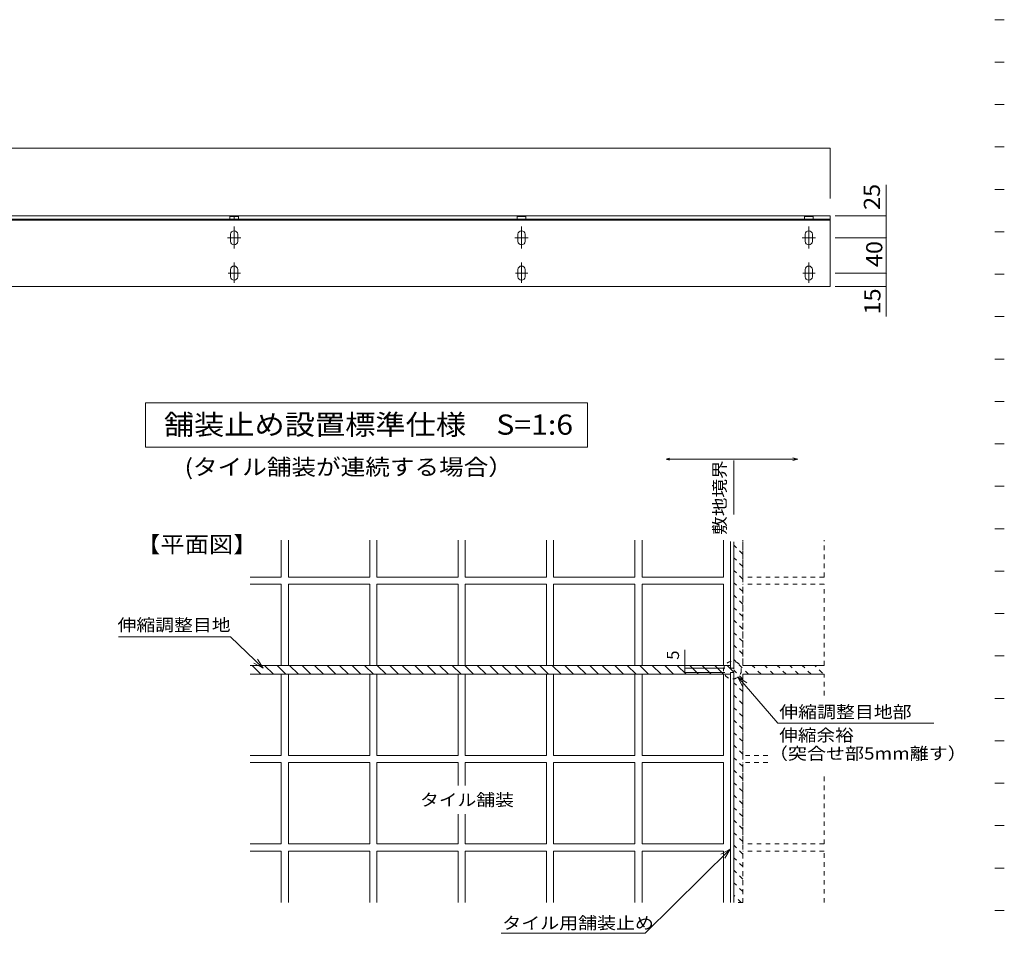
# Model space of a CAD drawing. Units: millimetres. Extents: x -1881 to 1969, y -1354 to 1381.
# Drawn here: x 58 to 1914, y -342 to 1381 of the extents above; entities that cross this region are included whole.
import ezdxf

# ---------------------------------------------------------------- set-up
doc = ezdxf.new("R2010")
doc.units = ezdxf.units.MM
doc.header["$LTSCALE"] = 10
for name, pattern in [('JWW_CENTER2', [13.546667, 11.006667, -0.846667, 0.846667, -0.846667]), ('JWW_DASHED1', [1.693333, 0.846667, -0.846667]), ('JWW_DASHED2', [3.386667, 1.693333, -1.693333]), ('JWW_PHANTOM2', [13.546667, 10.16, -0.846667, 0.423333, -0.846667, 0.423333, -0.846667])]:
    doc.linetypes.add(name, pattern=pattern)
for name, color, linetype in [('1-3ﾚｲﾔ', 7, 'Continuous'), ('1-5ﾚｲﾔ', 7, 'Continuous'), ('2-Fﾚｲﾔ', 7, 'Continuous')]:
    doc.layers.add(name, color=color, linetype=linetype)
doc.styles.add('ＭＳ ゴシック', font='msgothic.ttc', dxfattribs={"height": 1})

msp = doc.modelspace()

# ---------------------------------------------------------------- linework, layer by layer
at = {"layer": '1-3ﾚｲﾔ', "color": 7, "linetype": 'Continuous', "lineweight": 9}
for p, q in [((1914.2, 1380.7), (1896.2, 1380.7)), ((1914.2, 1300.7), (1896.2, 1300.7)), ((1914.2, 1220.7), (1896.2, 1220.7)), ((1914.2, 1140.7), (1896.2, 1140.7)), ((1914.2, 1060.7), (1896.2, 1060.7)), ((1914.2, 980.7), (1896.2, 980.7)), ((1914.2, 900.7), (1896.2, 900.7)), ((1914.2, 820.7), (1896.2, 820.7)), ((1914.2, 740.7), (1896.2, 740.7)), ((1914.2, 660.7), (1896.2, 660.7)), ((1914.2, 580.7), (1896.2, 580.7)), ((1914.2, 500.7), (1896.2, 500.7)), ((1914.2, 420.7), (1896.2, 420.7)), ((1914.2, 340.7), (1896.2, 340.7)), ((1914.2, 260.7), (1896.2, 260.7)), ((516.8, 157.7), (455.5, 216.7)), ((516.8, 157.7), (499.3, 167.4)), ((516.8, 157.7), (506.5, 174.8)), ((1914.2, 180.7), (1896.2, 180.7)), ((1412.2, 141.1), (1487.1, 53.8)), ((1412.2, 141.1), (1420.8, 123.1)), ((1412.2, 141.1), (1428.7, 129.8)), ((1914.2, 100.7), (1896.2, 100.7)), ((1914.2, 20.7), (1896.2, 20.7)), ((1914.2, -59.3), (1896.2, -59.3)), ((1914.2, -139.3), (1896.2, -139.3)), ((1397.5, -183.4), (1237.4, -342.3)), ((1397.5, -183.4), (1380.1, -193.3)), ((1397.5, -183.4), (1387.4, -200.7)), ((1914.2, -219.3), (1896.2, -219.3)), ((1914.2, -299.3), (1896.2, -299.3))]:
    msp.add_line(p, q, dxfattribs=at)
at = {"layer": '2-Fﾚｲﾔ', "color": 4, "linetype": 'Continuous', "lineweight": 9}
for p, q in [((-1744.3, 1138.3), (1585.7, 1138.3)), ((1585.7, 1138.3), (1585.7, 1043.7)), ((1585.7, 1089.1), (1585.7, 1043.7)), ((1691.8, 1069.1), (1691.8, 969.4)), ((1691.8, 1011), (1595.4, 1011)), ((1691.8, 969.4), (1595.4, 969.4)), ((1691.8, 969.4), (1691.8, 902.7)), ((1691.8, 902.7), (1595.4, 902.7)), ((1691.8, 902.7), (1691.8, 820.9)), ((1691.8, 877.7), (1595.4, 877.7)), ((1312, 192), (1312, 149.6)), ((492.3, 162.9), (1398, 162.9)), ((513, 146.2), (496.3, 162.9)), ((536.5, 146.2), (519.9, 162.9)), ((560.1, 146.2), (543.4, 162.9)), ((583.7, 146.2), (567, 162.9)), ((607.2, 146.2), (590.6, 162.9)), ((630.8, 146.2), (614.1, 162.9)), ((654.4, 146.2), (637.7, 162.9)), ((677.9, 146.2), (661.3, 162.9)), ((701.5, 146.2), (684.8, 162.9)), ((725.1, 146.2), (708.4, 162.9)), ((748.7, 146.2), (732, 162.9)), ((772.2, 146.2), (755.6, 162.9)), ((795.8, 146.2), (779.1, 162.9)), ((819.4, 146.2), (802.7, 162.9)), ((842.9, 146.2), (826.3, 162.9)), ((866.5, 146.2), (849.8, 162.9)), ((890.1, 146.2), (873.4, 162.9)), ((913.6, 146.2), (897, 162.9)), ((937.2, 146.2), (920.5, 162.9)), ((960.8, 146.2), (944.1, 162.9)), ((984.4, 146.2), (967.7, 162.9)), ((1007.9, 146.2), (991.3, 162.9)), ((1031.5, 146.2), (1014.8, 162.9)), ((1055.1, 146.2), (1038.4, 162.9)), ((1078.6, 146.2), (1062, 162.9)), ((1102.2, 146.2), (1085.5, 162.9)), ((1125.8, 146.2), (1109.1, 162.9)), ((1149.3, 146.2), (1132.7, 162.9)), ((1172.9, 146.2), (1156.3, 162.9)), ((1196.5, 146.2), (1179.8, 162.9)), ((1220.1, 146.2), (1203.4, 162.9)), ((1243.6, 146.2), (1227, 162.9)), ((1267.2, 146.2), (1250.5, 162.9)), ((1290.8, 146.2), (1274.1, 162.9)), ((1314.3, 146.2), (1297.7, 162.9)), ((1312, 157.9), (1387.7, 157.9)), ((1312, 149.6), (1387.7, 149.6)), ((1337.9, 146.2), (1321.2, 162.9)), ((1361.5, 146.2), (1344.8, 162.9)), ((1385.1, 146.2), (1368.4, 162.9)), ((1404.6, 150.2), (1392, 162.9)), ((1421.3, 162.9), (1574.6, 162.9)), ((1398, 146.2), (492.3, 146.2)), ((1571.3, 146.2), (1421.3, 146.2))]:
    msp.add_line(p, q, dxfattribs=at)
at = {"layer": '2-Fﾚｲﾔ', "color": 6, "linetype": 'Continuous', "lineweight": 9}
for p, q in [((-1744.3, 1011), (1585.7, 1011)), ((-1744.3, 1004.4), (1585.7, 1004.4)), ((-1744.3, 1002.4), (1585.7, 1002.4)), ((1585.7, 1011), (1585.7, 877.7)), ((455.7, 976), (455.7, 962.7)), ((469.1, 976), (469.1, 962.7)), ((997.4, 976), (997.4, 962.7)), ((1010.7, 976), (1010.7, 962.7)), ((1539.1, 976), (1539.1, 962.7)), ((1552.4, 976), (1552.4, 962.7)), ((455.7, 909.4), (455.7, 896)), ((469.1, 909.4), (469.1, 896)), ((997.4, 909.4), (997.4, 896)), ((1010.7, 909.4), (1010.7, 896)), ((1539.1, 909.4), (1539.1, 896)), ((1552.4, 909.4), (1552.4, 896)), ((-1744.3, 877.7), (1585.7, 877.7)), ((1398, 157.9), (1398, 396.5)), ((1404.6, 157.9), (1404.6, 395.9)), ((1404.6, 157.9), (1398, 157.9)), ((1404.6, 149.6), (1398, 149.6)), ((1398, -284.4), (1398, 149.6)), ((1404.6, 149.6), (1404.6, -284.4))]:
    msp.add_line(p, q, dxfattribs=at)
at = {"layer": '2-Fﾚｲﾔ', "color": 7, "linetype": 'JWW_DASHED2', "lineweight": 9}
for p, q in [((454.1, 1009.4), (454.1, 1002.7)), ((470.7, 1009.4), (454.1, 1009.4)), ((454.1, 1002.7), (470.7, 1002.7)), ((462.4, 1009.4), (462.4, 1002.7)), ((470.7, 1002.7), (470.7, 1009.4)), ((1012.4, 1009.4), (995.7, 1009.4)), ((995.7, 1009.4), (995.7, 1002.7)), ((995.7, 1002.7), (1012.4, 1002.7)), ((1012.4, 1002.7), (1012.4, 1009.4)), ((1554.1, 1009.4), (1537.4, 1009.4)), ((1537.4, 1009.4), (1537.4, 1002.7)), ((1537.4, 1002.7), (1554.1, 1002.7)), ((1554.1, 1002.7), (1554.1, 1009.4))]:
    msp.add_line(p, q, dxfattribs=at)
at = {"layer": '2-Fﾚｲﾔ', "color": 4, "linetype": 'JWW_CENTER2', "lineweight": 9}
for p, q in [((462.4, 990.8), (462.4, 949.3)), ((1004.1, 990.8), (1004.1, 949.3)), ((1545.7, 990.8), (1545.7, 949.3)), ((449.7, 969.4), (474.7, 969.4)), ((991.4, 969.4), (1016.4, 969.4)), ((1533, 969.4), (1558.1, 969.4)), ((462.4, 922.5), (462.4, 884.6)), ((1004.1, 922.5), (1004.1, 884.6)), ((1545.7, 922.5), (1545.7, 884.6)), ((450.9, 902.7), (474.2, 902.7)), ((992.6, 902.7), (1015.8, 902.7)), ((1534.2, 902.7), (1557.5, 902.7))]:
    msp.add_line(p, q, dxfattribs=at)
at = {"layer": '2-Fﾚｲﾔ', "color": 7, "linetype": 'Continuous', "lineweight": 9}
for p, q in [((295.1, 657.9), (295.1, 574.6)), ((1128.4, 657.9), (295.1, 657.9)), ((1128.4, 657.9), (1128.4, 574.6)), ((295.1, 574.6), (1128.4, 574.6)), ((1277, 551.9), (1283.4, 553.7)), ((1307.8, 551.9), (1277, 551.9)), ((1277, 551.9), (1283.4, 550.2)), ((1404.6, 551.9), (1307.8, 551.9)), ((1404.6, 551.9), (1474.6, 551.9)), ((1474.6, 551.9), (1525.1, 551.9)), ((1525.1, 551.9), (1515.4, 554.5)), ((1525.1, 551.9), (1515.4, 549.4)), ((551.3, 329.5), (551.3, 399.2)), ((564.6, 329.5), (564.6, 399.2)), ((564.6, 329.5), (564.6, 399.2)), ((564.6, 329.5), (564.6, 399.2)), ((718, 329.5), (718, 399.2)), ((718, 329.5), (718, 399.2)), ((718, 329.5), (718, 399.2)), ((731.3, 329.5), (731.3, 399.2)), ((731.3, 329.5), (731.3, 399.2)), ((884.6, 329.5), (884.6, 399.2)), ((884.6, 329.5), (884.6, 399.2)), ((898, 329.5), (898, 399.2)), ((898, 329.5), (898, 399.2)), ((1051.3, 329.5), (1051.3, 399.2)), ((1051.3, 329.5), (1051.3, 399.2)), ((1064.6, 329.5), (1064.6, 399.2)), ((1218, 329.5), (1218, 399.2)), ((1231.3, 329.5), (1231.3, 399.2)), ((1384.6, 329.5), (1384.6, 399.2)), ((551.3, 329.5), (492.3, 329.5)), ((551.3, 329.5), (492.3, 329.5)), ((551.3, 316.2), (492.3, 316.2)), ((551.3, 316.2), (492.3, 316.2)), ((551.3, 162.9), (551.3, 316.2)), ((718, 329.5), (564.6, 329.5)), ((564.6, 162.9), (564.6, 316.2)), ((718, 316.2), (564.6, 316.2)), ((718, 162.9), (718, 316.2)), ((884.6, 329.5), (731.3, 329.5)), ((731.3, 162.9), (731.3, 316.2)), ((884.6, 316.2), (731.3, 316.2)), ((884.6, 162.9), (884.6, 316.2)), ((1051.3, 329.5), (898, 329.5)), ((1051.3, 316.2), (898, 316.2)), ((898, 162.9), (898, 316.2)), ((1051.3, 162.9), (1051.3, 316.2)), ((1218, 329.5), (1064.6, 329.5)), ((1064.6, 162.9), (1064.6, 316.2)), ((1218, 316.2), (1064.6, 316.2)), ((1218, 162.9), (1218, 316.2)), ((1384.6, 329.5), (1231.3, 329.5)), ((1384.6, 316.2), (1231.3, 316.2)), ((1231.3, 162.9), (1231.3, 316.2)), ((1384.6, 162.9), (1384.6, 316.2)), ((455.5, 216.7), (244.5, 216.7)), ((551.3, 162.9), (492.3, 162.9)), ((551.3, 162.9), (492.3, 162.9)), ((718, 162.9), (564.6, 162.9)), ((884.6, 162.9), (731.3, 162.9)), ((1051.3, 162.9), (898, 162.9)), ((1218, 162.9), (1064.6, 162.9)), ((1384.6, 162.9), (1231.3, 162.9)), ((551.3, 146.2), (492.3, 146.2)), ((551.3, -7.1), (551.3, 146.2)), ((564.6, -7.1), (564.6, 146.2)), ((718, 146.2), (564.6, 146.2)), ((718, -7.1), (718, 146.2)), ((731.3, -7.1), (731.3, 146.2)), ((884.6, 146.2), (731.3, 146.2)), ((884.6, -7.1), (884.6, 146.2)), ((1051.3, 146.2), (898, 146.2)), ((898, -7.1), (898, 146.2)), ((1051.3, -7.1), (1051.3, 146.2)), ((1064.6, -7.1), (1064.6, 146.2)), ((1218, 146.2), (1064.6, 146.2)), ((1218, -7.1), (1218, 146.2)), ((1231.3, -7.1), (1231.3, 146.2)), ((1231.3, 146.2), (1384.6, 146.2)), ((1384.6, -7.1), (1384.6, 146.2)), ((1487.1, 53.8), (1781.7, 53.8)), ((551.3, -7.1), (492.3, -7.1)), ((718, -7.1), (564.6, -7.1)), ((884.6, -7.1), (731.3, -7.1)), ((1051.3, -7.1), (898, -7.1)), ((1218, -7.1), (1064.6, -7.1)), ((1384.6, -7.1), (1231.3, -7.1)), ((551.3, -20.5), (492.3, -20.5)), ((551.3, -173.8), (551.3, -20.5)), ((718, -20.5), (564.6, -20.5)), ((564.6, -173.8), (564.6, -20.5)), ((718, -173.8), (718, -20.5)), ((884.6, -20.5), (731.3, -20.5)), ((731.3, -173.8), (731.3, -20.5)), ((884.6, -63.6), (884.6, -20.5)), ((1051.3, -20.5), (898, -20.5)), ((898, -63.6), (898, -20.5)), ((1051.3, -173.8), (1051.3, -20.5)), ((1218, -20.5), (1064.6, -20.5)), ((1064.6, -173.8), (1064.6, -20.5)), ((1218, -173.8), (1218, -20.5)), ((1384.6, -20.5), (1231.3, -20.5)), ((1231.3, -173.8), (1231.3, -20.5)), ((1384.6, -173.8), (1384.6, -20.5)), ((884.6, -173.8), (884.6, -117.4)), ((898, -173.8), (898, -117.4)), ((551.3, -173.8), (492.3, -173.8)), ((718, -173.8), (564.6, -173.8)), ((884.6, -173.8), (731.3, -173.8)), ((1051.3, -173.8), (898, -173.8)), ((1218, -173.8), (1064.6, -173.8)), ((1384.6, -173.8), (1231.3, -173.8)), ((551.3, -187.1), (492.3, -187.1)), ((551.3, -284.4), (551.3, -187.1)), ((564.6, -284.4), (564.6, -187.1)), ((718, -187.1), (564.6, -187.1)), ((718, -284.4), (718, -187.1)), ((731.3, -284.4), (731.3, -187.1)), ((884.6, -187.1), (731.3, -187.1)), ((884.6, -284.4), (884.6, -187.1)), ((898, -284.4), (898, -187.1)), ((1051.3, -187.1), (898, -187.1)), ((1051.3, -284.4), (1051.3, -187.1)), ((1064.6, -284.4), (1064.6, -187.1)), ((1218, -187.1), (1064.6, -187.1)), ((1218, -284.4), (1218, -187.1)), ((1231.3, -284.4), (1231.3, -187.1)), ((1384.6, -187.1), (1231.3, -187.1)), ((1384.6, -284.4), (1384.6, -187.1)), ((1237.4, -342.3), (965.6, -342.3))]:
    msp.add_line(p, q, dxfattribs=at)
at = {"layer": '2-Fﾚｲﾔ', "color": 7, "linetype": 'JWW_PHANTOM2', "lineweight": 9}
msp.add_line((1404.6, 447.5), (1404.6, 551.9), dxfattribs=at)
at = {"layer": '2-Fﾚｲﾔ', "color": 4, "linetype": 'JWW_DASHED1', "lineweight": 9}
for p, q in [((1404.6, -284.4), (1404.6, 395.9)), ((1421.3, 395.9), (1421.3, 162.9)), ((1421.3, 372.7), (1404.6, 389.4)), ((1421.3, 349.2), (1404.6, 365.8)), ((1421.3, 325.6), (1404.6, 342.2)), ((1421.3, 302), (1404.6, 318.7)), ((1421.3, 278.4), (1404.6, 295.1)), ((1421.3, 254.9), (1404.6, 271.5)), ((1421.3, 231.3), (1404.6, 248)), ((1421.3, 207.7), (1404.6, 224.4)), ((1421.3, 184.2), (1404.6, 200.8)), ((1432.2, 146.2), (1404.6, 173.8)), ((1421.3, 137), (1404.6, 153.7)), ((1455.8, 146.2), (1439.1, 162.9)), ((1479.3, 146.2), (1462.7, 162.9)), ((1502.9, 146.2), (1486.2, 162.9)), ((1526.5, 146.2), (1509.8, 162.9)), ((1550, 146.2), (1533.4, 162.9)), ((1571.3, 148.5), (1556.9, 162.9)), ((1421.3, 113.4), (1404.6, 130.1)), ((1421.3, 146.2), (1421.3, -284.4)), ((1421.3, 89.9), (1404.6, 106.5)), ((1421.3, 66.3), (1404.6, 83)), ((1421.3, 42.7), (1404.6, 59.4)), ((1421.3, 19.2), (1404.6, 35.8)), ((1421.3, -4.4), (1404.6, 12.3)), ((1421.3, -28), (1404.6, -11.3)), ((1421.3, -51.5), (1404.6, -34.9)), ((1421.3, -75.1), (1404.6, -58.4)), ((1421.3, -98.7), (1404.6, -82)), ((1421.3, -122.3), (1404.6, -105.6)), ((1421.3, -145.8), (1404.6, -129.2)), ((1421.3, -169.4), (1404.6, -152.7)), ((1421.3, -193), (1404.6, -176.3)), ((1421.3, -216.5), (1404.6, -199.9)), ((1421.3, -240.1), (1404.6, -223.4)), ((1421.3, -263.7), (1404.6, -247)), ((1418.4, -284.4), (1404.6, -270.6)), ((1421.3, -284.4), (1404.6, -284.4))]:
    msp.add_line(p, q, dxfattribs=at)
at = {"layer": '2-Fﾚｲﾔ', "color": 6, "linetype": 'JWW_DASHED1', "lineweight": 9}
for p, q in [((1404.6, 157.9), (1404.6, 395.9)), ((1404.6, -284.4), (1404.6, 152.1))]:
    msp.add_line(p, q, dxfattribs=at)
at = {"layer": '2-Fﾚｲﾔ', "color": 7, "linetype": 'JWW_DASHED1', "lineweight": 9}
for p, q in [((1421.3, 329.5), (1421.3, 399.2)), ((1574.6, 329.5), (1574.6, 399.2)), ((1574.6, 329.5), (1421.3, 329.5)), ((1574.6, 316.2), (1421.3, 316.2)), ((1421.3, 162.9), (1421.3, 316.2)), ((1574.6, 162.9), (1574.6, 316.2)), ((1574.6, 162.9), (1421.3, 162.9)), ((1421.3, -7.1), (1421.3, 146.2)), ((1574.6, 146.2), (1421.3, 146.2)), ((1574.6, 106.4), (1574.6, 146.2)), ((1468.4, -7.1), (1421.3, -7.1)), ((1421.3, -173.8), (1421.3, -20.5)), ((1468.4, -20.5), (1421.3, -20.5)), ((1574.6, -173.8), (1574.6, -42.2)), ((1574.6, -173.8), (1421.3, -173.8)), ((1574.6, -187.1), (1421.3, -187.1)), ((1421.3, -284.4), (1421.3, -187.1)), ((1574.6, -284.4), (1574.6, -187.1))]:
    msp.add_line(p, q, dxfattribs=at)
at = {"layer": '2-Fﾚｲﾔ', "color": 6, "linetype": 'Continuous', "lineweight": 9, "const_width": 1}
for points in [[(1586.2, 1138.3, 0.414214), (1585.7, 1138.8, 0.414214), (1585.2, 1138.3, 0.414214), (1585.7, 1137.8, 0.414214)], [(1692.3, 1011, 0.414214), (1691.8, 1011.5, 0.414214), (1691.3, 1011, 0.414214), (1691.8, 1010.5, 0.414214)], [(1692.3, 969.4, 0.414214), (1691.8, 969.9, 0.414214), (1691.3, 969.4, 0.414214), (1691.8, 968.9, 0.414214)], [(1692.3, 902.7, 0.414214), (1691.8, 903.2, 0.414214), (1691.3, 902.7, 0.414214), (1691.8, 902.2, 0.414214)], [(1692.3, 877.7, 0.414214), (1691.8, 878.2, 0.414214), (1691.3, 877.7, 0.414214), (1691.8, 877.2, 0.414214)], [(1405.1, 551.9, 0.414214), (1404.6, 552.4, 0.414214), (1404.1, 551.9, 0.414214), (1404.6, 551.4, 0.414214)], [(1405.1, 551.9, 0.414214), (1404.6, 552.4, 0.414214), (1404.1, 551.9, 0.414214), (1404.6, 551.4, 0.414214)], [(1312.5, 157.9, 0.414214), (1312, 158.4, 0.414214), (1311.5, 157.9, 0.414214), (1312, 157.4, 0.414214)], [(1312.5, 149.6, 0.414214), (1312, 150.1, 0.414214), (1311.5, 149.6, 0.414214), (1312, 149.1, 0.414214)]]:
    msp.add_lwpolyline(points, format="xyb", close=True, dxfattribs=at)
at = {"layer": '2-Fﾚｲﾔ', "color": 7, "linetype": 'JWW_DASHED1', "lineweight": 9}
msp.add_circle((1401.8, 154), 16.7, dxfattribs=at)
at = {"layer": '2-Fﾚｲﾔ', "color": 6, "linetype": 'Continuous', "lineweight": 9}
for centre, start, end in [((462.4, 976), 0, 180), ((1004.1, 976), 0, 180), ((1545.7, 976), 0, 180), ((462.4, 962.7), 180, 360), ((1004.1, 962.7), 180, 360), ((1545.7, 962.7), 180, 360), ((462.4, 909.4), 0, 180), ((1004.1, 909.4), 0, 180), ((1545.7, 909.4), 0, 180), ((462.4, 896), 180, 360), ((1004.1, 896), 180, 360), ((1545.7, 896), 180, 360)]:
    msp.add_arc(centre, 6.67, start, end, dxfattribs=at)

# ---------------------------------------------------------------- texts
at = {"layer": '1-5ﾚｲﾔ', "color": 7, "linetype": 'Continuous', "lineweight": 9, "style": 'ＭＳ ゴシック'}
for s, width, p in [('伸縮余裕', 1.125, (1490, 19.9)), ('（突合せ部5mm離す）', 1.149123, (1470.5, -14.6))]:
    msp.add_text(s, height=22.86, dxfattribs=dict(at, width=width)).set_placement(p)
at = {"layer": '2-Fﾚｲﾔ', "color": 7, "linetype": 'Continuous', "lineweight": 211, "style": 'ＭＳ ゴシック', "width": 1.0625}
for s, p in [('25', (1679.8, 1021.9)), ('40', (1684.3, 914.2)), ('15', (1680.8, 824.8))]:
    msp.add_text(s, height=30.48, rotation=90, dxfattribs=at).set_placement(p)
at = {"layer": '2-Fﾚｲﾔ', "color": 3, "linetype": 'Continuous', "lineweight": 0, "style": 'ＭＳ ゴシック', "width": 1.096296}
msp.add_text('舗装止め設置標準仕様\u3000S=1:6', height=38.1, dxfattribs=at).set_placement((329.8, 598))
at = {"layer": '2-Fﾚｲﾔ', "color": 7, "linetype": 'Continuous', "lineweight": 0, "style": 'ＭＳ ゴシック'}
for s, height, width, p in [('(タイル舗装が連続する場合）', 30.48, 1.115741, (369.1, 521.9)), ('【平面図】', 30.48, 1.1, (277.6, 375.8)), ('タイル舗装', 22.86, 1.133333, (812.9, -102.1)), ('タイル用舗装止め', 22.86, 1.145833, (967.9, -334.3))]:
    msp.add_text(s, height=height, dxfattribs=dict(at, width=width)).set_placement(p)
at = {"layer": '2-Fﾚｲﾔ', "color": 7, "linetype": 'Continuous', "lineweight": 0, "style": 'ＭＳ ゴシック', "width": 1.125}
msp.add_text('敷地境界', height=22.86, rotation=90, dxfattribs=at).set_placement((1389.1, 409.2))
at = {"layer": '2-Fﾚｲﾔ', "color": 7, "linetype": 'Continuous', "lineweight": 9, "style": 'ＭＳ ゴシック'}
for s, width, p in [('伸縮調整目地', 1.138889, (242.6, 227.8)), ('伸縮調整目地部', 1.142857, (1490, 63.8))]:
    msp.add_text(s, height=22.86, dxfattribs=dict(at, width=width)).set_placement(p)
at = {"layer": '2-Fﾚｲﾔ', "color": 7, "linetype": 'Continuous', "lineweight": 211, "style": 'ＭＳ ゴシック'}
msp.add_text('5', height=22.9, rotation=90, dxfattribs=at).set_placement((1301, 173.6))

doc.saveas('drawing.dxf')
